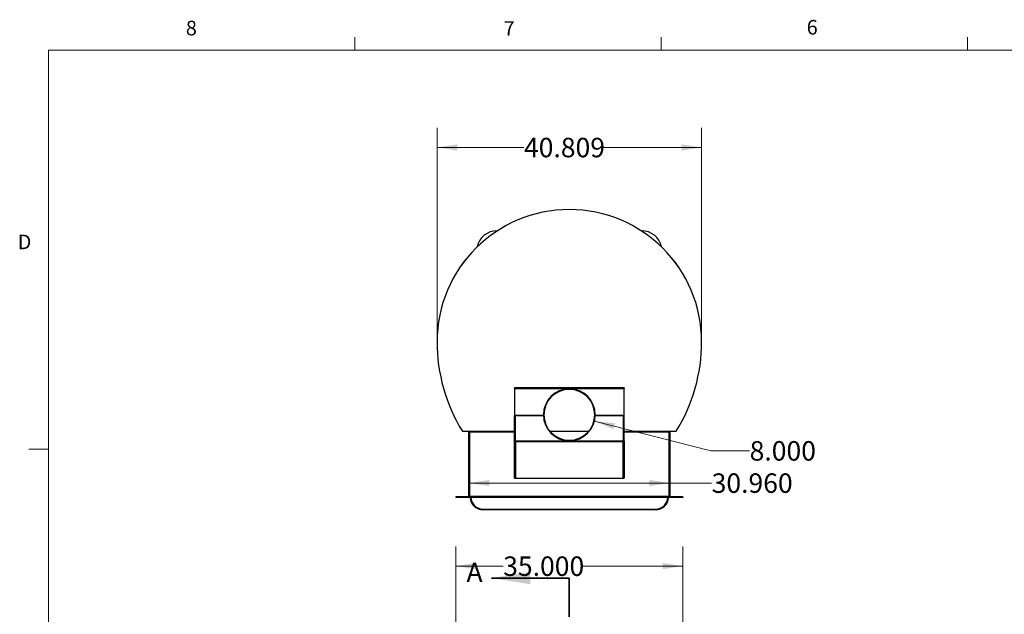
# Model space of a CAD drawing. Units: inches. Extents: x 0.4 to 16.6, y 0.2 to 10.8.
# Drawn here: x 0.4 to 6.8, y 7 to 10.8 of the extents above; entities that cross this region are included whole.
import ezdxf

# ---------------------------------------------------------------- set-up
doc = ezdxf.new("R2010")
doc.units = ezdxf.units.IN
doc.header["$MEASUREMENT"] = 0
doc.linetypes.add('PHANTOM', pattern=[0.5, 0.25, -0.05, 0.05, -0.05, 0.05, -0.05])
doc.styles.add('SLDTEXTSTYLE0', font='TXT', dxfattribs={"width": 0.75})
doc.dimstyles.new('SLDDIMSTYLE1', dxfattribs={"dimtxt": 0.125, "dimasz": 0.13, "dimexe": 0, "dimexo": 0.0625, "dimgap": 0.03125, "dimtad": 0, "dimtih": 1, "dimtoh": 1, "dimdec": 3, "dimlfac": 24, "dimrnd": 1e-09, "dimzin": 12, "dimdsep": 46, "dimtxsty": 'SLDTEXTSTYLE0', "dimsah": 1, "dimcen": 0.09, "dimadec": 0, "dimazin": 3, "dimtfac": 1, "dimtdec": 3, "dimtofl": 0, "dimtmove": 0, "dimatfit": 3, "dimfxl": 0, "dimfrac": 2, "dimtolj": 1, "dimtzin": 12, "dimarcsym": 0})
doc.dimstyles.new('SLDDIMSTYLE3', dxfattribs={"dimtxt": 0.125, "dimasz": 0.13, "dimexe": 0, "dimexo": 0.0625, "dimgap": 0.03125, "dimtad": 0, "dimtih": 1, "dimtoh": 1, "dimdec": 3, "dimlfac": 24, "dimrnd": 1e-09, "dimzin": 4, "dimdsep": 46, "dimtxsty": 'SLDTEXTSTYLE0', "dimsah": 1, "dimcen": 0.09, "dimadec": 0, "dimazin": 1, "dimtfac": 1, "dimtdec": 3, "dimtofl": 0, "dimtmove": 0, "dimatfit": 3, "dimfxl": 0, "dimfrac": 2, "dimtolj": 1, "dimtzin": 12, "dimarcsym": 0})
doc.dimstyles.new('SLDDIMSTYLE4', dxfattribs={"dimtxt": 0.125, "dimasz": 0.13, "dimexe": 0, "dimexo": 0.0625, "dimgap": 0.03125, "dimtad": 0, "dimtih": 1, "dimtoh": 1, "dimdec": 3, "dimlfac": 24, "dimrnd": 1e-09, "dimzin": 12, "dimdsep": 46, "dimtxsty": 'SLDTEXTSTYLE0', "dimsah": 1, "dimcen": 0, "dimadec": 0, "dimazin": 3, "dimtfac": 1, "dimtdec": 3, "dimtofl": 0, "dimtmove": 0, "dimatfit": 3, "dimfxl": 0, "dimfrac": 2, "dimtolj": 1, "dimtzin": 12, "dimarcsym": 0})

# ---------------------------------------------------------------- blocks, each defined once
blk = doc.blocks.new('_D_5')
at = {"color": 7, "linetype": 'Continuous', "lineweight": 18}
for p, q in [((3.2442, 6.5219), (3.2442, 7.453)), ((4.7026, 6.5219), (4.7026, 7.453)), ((3.2442, 7.328), (3.5484, 7.328)), ((4.7026, 7.328), (4.0564, 7.328))]:
    blk.add_line(p, q, dxfattribs=at)
for points in [[(3.2442, 7.328), (3.3742, 7.308), (3.3742, 7.348)], [(4.7026, 7.328), (4.5726, 7.348), (4.5726, 7.308)]]:
    blk.add_solid(points, dxfattribs=at)
at = {"color": 7, "linetype": 'Continuous', "lineweight": 18, "insert": (3.5484, 7.3899), "char_height": 0.125, "attachment_point": 1, "style": 'SLDTEXTSTYLE0'}
blk.add_mtext('35.000', dxfattribs=at)
blk = doc.blocks.new('_D_16')
at = {"color": 7, "linetype": 'Continuous', "lineweight": 18}
for p, q in [((4.1349, 8.2589), (4.8821, 8.0689)), ((4.8821, 8.0689), (5.1321, 8.0689))]:
    blk.add_line(p, q, dxfattribs=at)
blk.add_solid([(4.1349, 8.2589), (4.256, 8.2075), (4.2659, 8.2462)], dxfattribs=at)
at = {"color": 7, "linetype": 'Continuous', "lineweight": 18, "insert": (5.1321, 8.1308), "char_height": 0.125, "attachment_point": 1, "style": 'SLDTEXTSTYLE0'}
blk.add_mtext('8.000', dxfattribs=at)
blk = doc.blocks.new('_D_17')
at = {"color": 7, "linetype": 'Continuous', "lineweight": 18}
for p, q in [((3.1232, 8.8187), (3.1232, 10.1426)), ((4.8236, 8.8187), (4.8236, 10.1426)), ((3.1232, 10.0176), (3.682, 10.0176)), ((4.8236, 10.0176), (4.19, 10.0176))]:
    blk.add_line(p, q, dxfattribs=at)
for points in [[(3.1232, 10.0176), (3.2532, 9.9976), (3.2532, 10.0376)], [(4.8236, 10.0176), (4.6936, 10.0376), (4.6936, 9.9976)]]:
    blk.add_solid(points, dxfattribs=at)
at = {"color": 7, "linetype": 'Continuous', "lineweight": 18, "insert": (3.682, 10.0795), "char_height": 0.125, "attachment_point": 1, "style": 'SLDTEXTSTYLE0'}
blk.add_mtext('40.809', dxfattribs=at)
blk = doc.blocks.new('_D_18')
at = {"color": 7, "linetype": 'Continuous', "lineweight": 18}
for p, q in [((3.3284, 7.8616), (4.6184, 7.8616)), ((4.6184, 7.8616), (4.888, 7.8616))]:
    blk.add_line(p, q, dxfattribs=at)
for points in [[(3.3284, 7.8616), (3.4584, 7.8416), (3.4584, 7.8816)], [(4.6184, 7.8616), (4.4884, 7.8816), (4.4884, 7.8416)]]:
    blk.add_solid(points, dxfattribs=at)
at = {"color": 7, "linetype": 'Continuous', "lineweight": 18, "insert": (4.888, 7.9235), "char_height": 0.125, "attachment_point": 1, "style": 'SLDTEXTSTYLE0'}
blk.add_mtext('30.960', dxfattribs=at)

msp = doc.modelspace()

# ---------------------------------------------------------------- linework, layer by layer
at = {"color": 7, "linetype": 'Continuous', "lineweight": 18}
for p, q in [((2.594752, 10.642073), (2.594752, 10.726872)), ((4.563502, 10.642073), (4.563502, 10.726872)), ((6.532252, 10.642073), (6.532252, 10.726872)), ((0.626252, 10.642073), (16.376252, 10.642073)), ((0.626252, 10.642073), (0.626252, 0.392073)), ((0.626252, 8.079573), (0.501252, 8.079573))]:
    msp.add_line(p, q, dxfattribs=at)
at = {"color": 7, "linetype": 'Continuous', "lineweight": 25}
for p, q in [((3.43776, 9.428935), (3.437248, 9.428935)), ((3.437248, 9.428519), (3.437248, 9.428935)), ((4.509575, 9.428935), (4.509063, 9.428935)), ((4.509575, 9.428519), (4.509575, 9.428935)), ((4.325495, 8.473933), (3.621328, 8.473933)), ((3.621328, 8.468225), (3.621328, 8.473933)), ((3.621328, 8.468225), (4.325495, 8.468225)), ((3.621328, 8.468225), (3.621328, 8.296044)), ((3.973207, 8.463531), (3.973203, 8.466656)), ((3.97362, 8.466656), (3.973616, 8.463531)), ((4.325495, 8.473933), (4.325495, 8.468225)), ((4.325495, 8.296044), (4.325495, 8.468225)), ((3.621328, 8.132325), (3.621328, 8.296044)), ((3.621328, 8.296044), (3.806792, 8.296044)), ((3.624453, 8.296044), (3.624453, 8.132325)), ((3.624748, 8.132531), (3.624748, 8.296044)), ((3.806792, 8.296044), (3.624748, 8.296044)), ((4.322075, 8.296044), (4.140032, 8.296044)), ((4.140032, 8.296044), (4.325495, 8.296044)), ((4.322075, 8.132531), (4.322075, 8.296044)), ((4.32237, 8.296044), (4.32237, 8.132325)), ((4.325495, 8.132325), (4.325495, 8.296044)), ((3.285912, 8.194561), (3.621328, 8.194561)), ((3.285912, 8.19456), (3.33537, 8.19456)), ((3.332787, 8.187601), (3.328412, 8.187601)), ((3.328412, 7.773518), (3.328412, 8.187601)), ((3.332787, 7.773518), (3.332787, 8.187601)), ((3.334287, 7.776101), (3.334287, 8.18706)), ((3.33537, 8.190185), (3.33537, 8.19456)), ((3.335391, 8.189443), (3.335391, 8.190185)), ((3.337412, 8.190185), (3.621328, 8.190185)), ((3.374453, 8.194561), (3.374453, 8.19456)), ((3.395287, 8.194561), (3.395287, 8.19456)), ((3.500979, 8.194561), (3.500979, 8.19456)), ((3.501395, 8.19456), (3.501395, 8.194561)), ((3.593203, 8.194561), (3.593203, 8.19456)), ((3.624453, 8.194561), (3.624748, 8.194561)), ((3.624453, 8.190185), (3.624748, 8.190185)), ((3.848389, 8.194561), (4.098434, 8.194561)), ((4.322075, 8.194561), (4.32237, 8.194561)), ((4.322075, 8.190185), (4.32237, 8.190185)), ((4.325495, 8.194561), (4.660912, 8.194561)), ((4.325495, 8.190185), (4.609412, 8.190185)), ((4.35362, 8.194561), (4.35362, 8.19456)), ((4.445428, 8.194561), (4.445428, 8.19456)), ((4.445845, 8.194561), (4.445845, 8.19456)), ((4.551537, 8.194561), (4.551537, 8.19456)), ((4.57237, 8.194561), (4.57237, 8.19456)), ((4.611433, 8.190185), (4.611433, 8.189443)), ((4.611453, 8.190185), (4.611453, 8.19456)), ((4.611453, 8.19456), (4.660912, 8.19456)), ((4.612537, 8.18706), (4.612537, 7.776101)), ((4.614037, 8.187601), (4.618412, 8.187601)), ((4.614037, 8.187601), (4.614037, 7.773518)), ((4.618412, 8.187601), (4.618412, 7.773518)), ((3.621328, 7.89697), (3.621328, 8.132325)), ((3.624453, 8.132325), (3.621328, 8.132325)), ((4.321531, 8.130722), (3.625292, 8.130722)), ((4.319787, 8.126046), (3.627037, 8.126046)), ((3.627037, 8.126046), (3.627037, 7.892294)), ((4.319787, 7.892294), (4.319787, 8.126046)), ((4.32237, 8.132325), (4.325495, 8.132325)), ((4.325495, 8.132325), (4.325495, 7.89697)), ((3.327578, 8.075601), (3.327578, 8.096435)), ((3.327578, 8.096435), (3.328412, 8.096435)), ((3.327578, 8.075601), (3.328412, 8.075601)), ((4.619245, 8.096435), (4.618412, 8.096435)), ((4.619245, 8.075601), (4.618412, 8.075601)), ((4.619245, 8.075601), (4.619245, 8.096435)), ((3.327578, 7.929768), (3.327578, 7.950601)), ((3.327578, 7.950601), (3.328412, 7.950601)), ((3.327578, 7.929768), (3.328412, 7.929768)), ((4.619245, 7.950601), (4.618412, 7.950601)), ((4.619245, 7.929768), (4.618412, 7.929768)), ((4.619245, 7.929768), (4.619245, 7.950601)), ((3.621328, 7.89331), (3.621328, 7.89697)), ((3.621328, 7.89331), (3.623485, 7.89331)), ((3.624453, 7.8928), (3.624453, 7.89207)), ((3.624453, 7.8908), (3.624453, 7.89207)), ((3.627427, 7.89207), (3.624453, 7.89207)), ((4.32237, 7.8908), (3.624453, 7.8908)), ((3.624453, 7.889768), (3.624453, 7.8908)), ((4.32237, 7.889768), (3.624453, 7.889768)), ((3.627037, 7.892294), (3.627427, 7.892294)), ((3.627427, 7.892294), (3.627427, 7.89207)), ((4.319396, 7.892294), (4.319787, 7.892294)), ((4.319396, 7.89207), (4.319396, 7.892294)), ((4.32237, 7.89207), (4.319396, 7.89207)), ((4.32237, 7.8928), (4.32237, 7.89207)), ((4.32237, 7.8908), (4.32237, 7.89207)), ((4.32237, 7.889768), (4.32237, 7.8908)), ((4.325495, 7.89331), (4.323339, 7.89331)), ((4.325495, 7.89697), (4.325495, 7.89331)), ((3.327578, 7.783935), (3.327578, 7.804768)), ((3.327578, 7.804768), (3.328412, 7.804768)), ((3.327578, 7.783935), (3.328412, 7.783935)), ((4.619245, 7.804768), (4.618412, 7.804768)), ((4.619245, 7.783935), (4.618412, 7.783935)), ((4.619245, 7.783935), (4.619245, 7.804768)), ((4.702578, 7.773518), (3.244245, 7.773518)), ((3.244245, 7.773518), (3.244245, 7.769143)), ((4.702578, 7.769143), (3.244245, 7.769143)), ((4.612537, 7.776101), (3.334287, 7.776101)), ((3.334287, 7.776101), (3.334287, 7.773518)), ((4.612537, 7.773518), (4.612537, 7.776101)), ((4.702578, 7.773518), (4.702578, 7.769143)), ((3.418724, 7.694351), (4.528099, 7.694351)), ((3.418724, 7.690185), (3.418724, 7.694351)), ((4.528099, 7.690185), (3.418724, 7.690185)), ((4.528099, 7.690185), (4.528099, 7.694351))]:
    msp.add_line(p, q, dxfattribs=at)
at = {"color": 8, "linetype": 'Continuous', "lineweight": 25}
for p, q in [((3.438703, 8.194561), (3.438703, 8.19456)), ((4.50812, 8.194561), (4.50812, 8.19456))]:
    msp.add_line(p, q, dxfattribs=at)
at = {"color": 7, "linetype": 'Continuous', "lineweight": 35}
msp.add_line((3.973414, 7.251267), (3.473414, 7.251267), dxfattribs=at)
at = {"color": 7, "linetype": 'PHANTOM', "lineweight": 35}
msp.add_line((3.973414, 7.251267), (3.973414, 3.646511), dxfattribs=at)
at = {"color": 7, "linetype": 'Continuous', "lineweight": 25, "flags": 128}
msp.add_lwpolyline([(3.97362, 8.466656), (3.973412, 8.466656), (3.973203, 8.466656)], dxfattribs=at)
at = {"color": 7, "linetype": 'Continuous', "lineweight": 25}
for centre, radius, start, end in [((3.973412, 8.768708), 0.85019, 0, 180), ((3.973412, 8.768708), 0.850189, 0, 180), ((3.504662, 9.356018), 0.125, 87.9479364, 169.2408911), ((4.442162, 9.356018), 0.125, 10.7591089, 92.0520636), ((4.21768, 8.768708), 1.094458, 180, 211.6410373), ((4.217683, 8.768708), 1.09446, 180, 211.6409135), ((3.729141, 8.768708), 1.09446, 328.3590865, 0), ((3.729144, 8.768708), 1.094458, 328.3589627, 0), ((3.973412, 8.29999), 0.166667, 90.0716197, 89.9283803), ((3.973412, 8.29999), 0.163542, 90.0716197, 89.9283803), ((3.33537, 8.187601), 0.006958, 90, 180), ((3.33537, 8.187601), 0.002583, 90, 180), ((3.335912, 8.18706), 0.003125, 99.5940682, 180), ((3.337412, 8.18706), 0.003125, 90, 180), ((4.609412, 8.18706), 0.003125, 0, 90), ((4.610912, 8.18706), 0.003125, 0, 80.4059318), ((4.611453, 8.187601), 0.006958, 0, 90), ((4.611453, 8.187601), 0.002583, 0, 90), ((3.626567, 7.897543), 0.00527, 186.2433072, 275.1114543), ((4.320256, 7.897543), 0.00527, 264.888319, 353.756679), ((3.418724, 7.773518), 0.083333, 183.009412, 270), ((4.528099, 7.773518), 0.083333, 270, 356.990588)]:
    msp.add_arc(centre, radius, start, end, dxfattribs=at)
at = {"color": 8, "linetype": 'Continuous', "lineweight": 25}
for centre, start, end in [((3.418724, 7.773518), 183.1679596, 270), ((4.528099, 7.773518), 270, 356.8320404)]:
    msp.add_arc(centre, 0.079167, start, end, dxfattribs=at)
at = {"color": 7, "linetype": 'Continuous', "lineweight": 25}
for points, knots in [([(3.627037, 8.126046), (3.626289, 8.12625), (3.624793, 8.126658), (3.622906, 8.12814), (3.621586, 8.130086), (3.621414, 8.131578), (3.621328, 8.132325)], [0, 0, 0, 0, 0.25000115, 0.50000032, 0.74999781, 1, 1, 1, 1]), ([(3.625532, 8.129697), (3.625421, 8.129803), (3.625021, 8.130186), (3.624578, 8.131103), (3.624495, 8.131917), (3.624453, 8.132325)], [0, 0, 0, 0, 0.16111406, 0.58055399, 1, 1, 1, 1]), ([(3.625292, 8.130722), (3.625125, 8.131041), (3.624825, 8.131611), (3.624772, 8.13225), (3.624748, 8.132531)], [0, 0, 0, 0, 0.56012162, 1, 1, 1, 1]), ([(3.625292, 8.130722), (3.625406, 8.130201), (3.625656, 8.129045), (3.626233, 8.127335), (3.626758, 8.126492), (3.627037, 8.126046)], [0, 0, 0, 0, 0.27883639, 0.61818843, 1, 1, 1, 1]), ([(4.325495, 8.132325), (4.325426, 8.131654), (4.325287, 8.130312), (4.32421, 8.128501), (4.322637, 8.127082), (4.321053, 8.126322), (4.320085, 8.126111), (4.319787, 8.126046)], [0, 0, 0, 0, 0.22491128, 0.44985228, 0.67479982, 0.89974487, 1, 1, 1, 1]), ([(4.319787, 8.126046), (4.31997, 8.126347), (4.320329, 8.126936), (4.320797, 8.128116), (4.321204, 8.12939), (4.321424, 8.130284), (4.321531, 8.130722)], [0, 0, 0, 0, 0.26531614, 0.5202001, 0.76496694, 1, 1, 1, 1]), ([(4.32237, 8.132325), (4.322322, 8.13189), (4.322228, 8.13103), (4.321754, 8.1301), (4.321351, 8.129741), (4.321258, 8.129658)], [0, 0, 0, 0, 0.44052754, 0.87082567, 1, 1, 1, 1]), ([(4.321531, 8.130722), (4.321699, 8.131041), (4.321998, 8.131611), (4.322052, 8.13225), (4.322075, 8.132531)], [0, 0, 0, 0, 0.560122638, 1, 1, 1, 1])]:
    msp.add_open_spline(points, degree=3, knots=knots, dxfattribs=at)
at = {"color": 7, "linetype": 'Continuous', "lineweight": 35}
msp.add_solid([(3.473414, 7.251267), (3.723414, 7.211267), (3.723414, 7.291267)], dxfattribs=at)

# ---------------------------------------------------------------- texts
at = {"color": 7, "linetype": 'Continuous', "lineweight": 0, "char_height": 0.09375, "attachment_point": 1, "style": 'SLDTEXTSTYLE0'}
for s, insert in [('8', (1.509089, 10.831498)), ('7', (3.550987, 10.828657)), ('6', (5.498688, 10.836749)), ('D', (0.42861, 9.457547))]:
    msp.add_mtext(s, dxfattribs=dict(at, insert=insert))
at = {"color": 7, "linetype": 'Continuous', "insert": (3.312625, 7.35048), "char_height": 0.125, "attachment_point": 1, "style": 'SLDTEXTSTYLE0'}
msp.add_mtext('A', dxfattribs=at)

# ---------------------------------------------------------------- dimensions: what is measured, and where the dimension line sits
at = {"color": 7, "linetype": 'Continuous', "lineweight": 18}
for base, p1, p2, dimstyle, picture, middle in [((4.8236, 10.017577), (3.123223, 8.768708), (4.8236, 8.768708), 'SLDDIMSTYLE1', '_D_17', (3.936003, 10.017577)), ((4.618412, 7.861606), (3.328412, 7.773518), (4.618412, 7.773518), 'SLDDIMSTYLE3', '_D_18', (5.142022, 7.861606)), ((3.244245, 7.327977), (4.702578, 6.471921), (3.244245, 6.471921), 'SLDDIMSTYLE3', '_D_5', (3.802415, 7.327977))]:
    dim = msp.add_linear_dim(base=base, p1=p1, p2=p2, dimstyle=dimstyle, dxfattribs=at)
    dim.commit()
    dim.dimension.update_dxf_attribs({"geometry": picture, "text_midpoint": middle, "dimtype": 160})
dim = msp.add_radius_dim(center=(3.973412, 8.29999), mpoint=(4.134936, 8.258909), text='8.000', dimstyle='SLDDIMSTYLE4', override={"dimpost": '<>'}, dxfattribs=at)
dim.commit()
dim.dimension.update_dxf_attribs({"geometry": '_D_16', "text_midpoint": (5.339884, 8.068889), "dimtype": 164})

doc.saveas('drawing.dxf')
